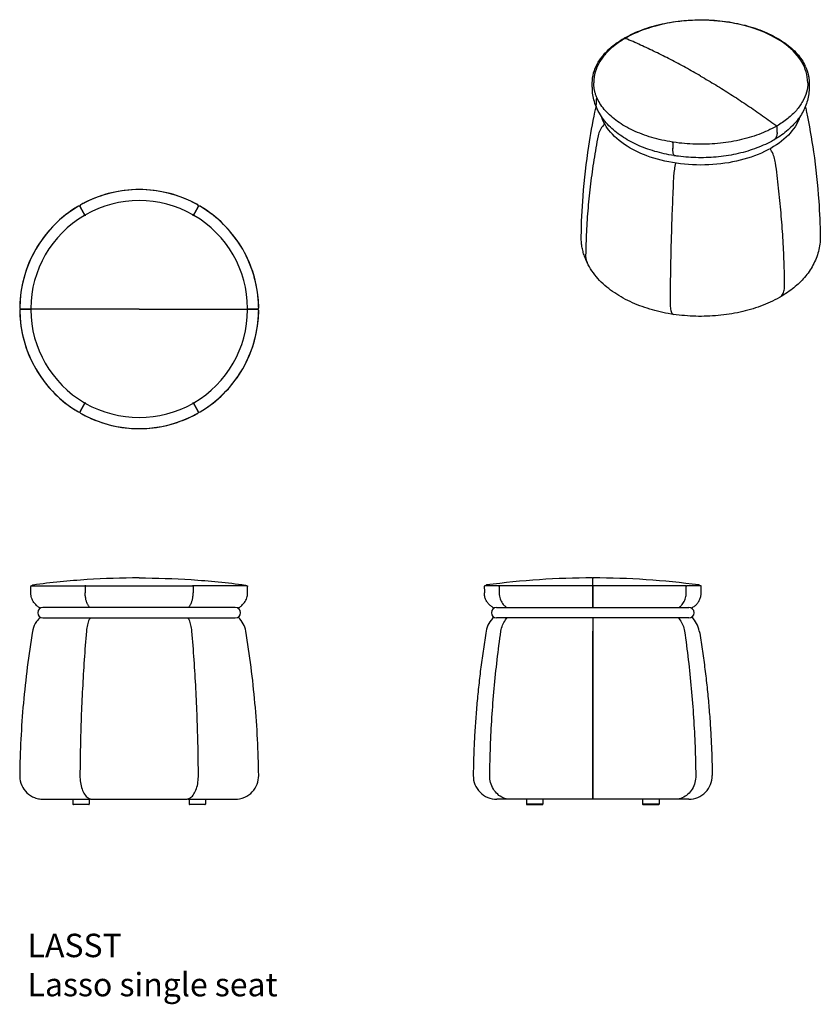
# Model space of a CAD drawing. Units: millimetres. Extents: x 8724 to 22708, y 6380 to 9171.
# Drawn here: x 8724 to 10431, y 6380 to 8477 of the extents above; entities that cross this region are included whole.
import ezdxf

# ---------------------------------------------------------------- set-up
doc = ezdxf.new("R2010")
doc.units = ezdxf.units.MM
doc.layers.add('Annotation', color=7, linetype='Continuous', lineweight=9, true_color=0x34b233)
doc.layers.add('naughtone furniture', color=7, linetype='Continuous')
doc.styles.get("Standard").update_dxf_attribs({"font": 'arial.ttf'})

# ---------------------------------------------------------------- blocks, each defined once
blk = doc.blocks.new('LASST_FRONT')
at = {"layer": 'naughtone furniture'}
for p, q in [((-107.4, 465.1), (-107.4, 465.1)), ((-106, 466.5), (7.7, 466.5)), ((7.8, 466.5), (7.7, 466.5)), ((10.1, 466.5), (237.4, 466.5)), ((239.7, 466.5), (239.8, 466.5)), ((353.5, 466.5), (239.8, 466.5)), ((354.9, 465.1), (354.9, 465.1)), ((-103.4, 369.7), (-103, 369.7)), ((350.5, 369.7), (350.9, 369.7)), ((-81, 11.5), (-53.6, 11.5)), ((-53.6, 11.5), (18.8, 11.5)), ((-17.5, 11.5), (-17.5, 1)), ((-17.5, 1), (17.5, 1)), ((16.5, 0), (-16.5, 0)), ((17.5, 11.5), (17.5, 1)), ((24, 11.5), (123.7, 11.5)), ((123.7, 11.5), (223.5, 11.5)), ((228.7, 11.5), (301.1, 11.5)), ((230, 11.5), (230, 1)), ((230, 1), (265, 1)), ((264, 0), (231, 0)), ((265, 11.5), (265, 1)), ((301.1, 11.5), (328.5, 11.5)), ((323.7, 11.5), (323.7, 11.3))]:
    blk.add_line(p, q, dxfattribs=at)
at = {"layer": 'naughtone furniture', "ltscale": 0.263091}
for p, q in [((328.7, 420.1), (-81.3, 420.1)), ((-81.3, 397.9), (328.7, 397.9))]:
    blk.add_line(p, q, dxfattribs=at)
at = {"layer": 'naughtone furniture'}
for centre, radius, start, end in [((7.8, 465.1), 1.4, 33.8694, 90), ((10.1, 465.1), 1.4, 90, 180.0381), ((237.4, 465.1), 1.4, 359.9619, 90), ((239.7, 465.1), 1.4, 90, 146.1306), ((-81.3, 409), 11.1, 90, 270), ((328.7, 409), 11.1, 270, 90), ((-16.5, 1), 1, 180, 270), ((16.5, 1), 1, 270, 0), ((231, 1), 1, 180, 270), ((264, 1), 1, 270, 0)]:
    blk.add_arc(centre, radius, start, end, dxfattribs=at)
for centre, major_axis, ratio, start_param, end_param in [((-106, 465.1), (0, 1.4), 0.999981, 0, 1.572126), ((536.2, 466.5), (0, 1054.5), 0.500249, 1.572125, 1.585514), ((18.8, 14.5), (0, -3), 0.866025, 0.001788, 0.577721), ((228.7, 14.5), (0, -3), 0.866025, 5.705464, 6.281397)]:
    blk.add_ellipse(centre, major_axis=major_axis, ratio=ratio, start_param=start_param, end_param=end_param, dxfattribs=at)
at = {"layer": 'naughtone furniture', "extrusion": (0, 0, -1)}
for centre, major_axis, ratio, start_param, end_param in [((-288.7, 466.5), (0, 1054.5), 0.500249, 1.572125, 1.585514), ((353.5, 465.1), (0, 1.4), 0.999981, 0, 1.572126)]:
    blk.add_ellipse(centre, major_axis=major_axis, ratio=ratio, start_param=start_param, end_param=end_param, dxfattribs=at)
at = {"layer": 'naughtone furniture'}
for points, knots in [([(123.7, 483), (86.8, 483), (49.8, 481.8), (-25.7, 476.9), (-64.2, 473.1), (-102.5, 468)], [0.500001, 0.500001, 0.500001, 0.500001, 11.588543, 11.588543, 23.177087, 23.177087, 23.177087, 23.177087]), ([(123.7, 483), (160.7, 483), (197.7, 481.8), (273.2, 476.9), (311.7, 473.1), (350, 468)], [0.500001, 0.500001, 0.500001, 0.500001, 11.588543, 11.588543, 23.177087, 23.177087, 23.177087, 23.177087]), ([(-107.3, 451), (-107.3, 453.8), (-107.4, 456.6), (-107.4, 461.3), (-107.4, 463.2), (-107.4, 465.1)], [0, 0, 0, 0, 0.845376, 0.845376, 1.410938, 1.410938, 1.410938, 1.410938]), ([(-102.5, 468), (-102.7, 468), (-102.9, 468), (-103.4, 467.7), (-103.6, 467.5), (-104, 467.1), (-104.1, 466.8), (-104.2, 466.5)], [-0.1421935, -0.1421935, -0.1421935, -0.1421935, -0.1121931, -0.1121931, -0.0641926, -0.0641926, -0.0204454, -0.0204454, -0.0204454, -0.0204454]), ([(350, 468), (350.2, 468), (350.4, 468), (350.9, 467.7), (351.1, 467.5), (351.5, 467.1), (351.6, 466.8), (351.7, 466.5)], [-0.1421935, -0.1421935, -0.1421935, -0.1421935, -0.1121931, -0.1121931, -0.0641926, -0.0641926, -0.0204454, -0.0204454, -0.0204454, -0.0204454]), ([(354.8, 451), (354.8, 453.8), (354.8, 456.6), (354.9, 461.3), (354.9, 463.2), (354.9, 465.1)], [0, 0, 0, 0, 0.845376, 0.845376, 1.410938, 1.410938, 1.410938, 1.410938]), ([(-89.1, 420.2), (-91.1, 421.4), (-93, 422.7), (-97.6, 426.7), (-100.1, 429.6), (-104.1, 436.1), (-105.6, 439.8), (-107, 446.1), (-107.3, 448.5), (-107.3, 451)], [0, 0, 0, 0, 0.675934, 0.675934, 1.757427, 1.757427, 2.890958, 2.890958, 3.597632, 3.597632, 3.597632, 3.597632]), ([(18.2, 420.1), (18.1, 420.2), (18, 420.4), (17.9, 420.5), (17.3, 421.1), (16.8, 421.8), (15.7, 423.3), (15.2, 424.1), (14.3, 425.7), (13.8, 426.6), (13, 428.4), (12.6, 429.4), (11.9, 431.4), (11.5, 432.4), (10.9, 434.5), (10.6, 435.6), (10.1, 437.9), (9.9, 439), (9.5, 441.3), (9.3, 442.5), (9, 444.9), (8.9, 446.1), (8.8, 448.5), (8.7, 449.8), (8.7, 451)], [-0.072708, -0.072708, -0.072708, -0.072708, 0.000001, 0.000001, 0.000001, 0.359764, 0.359764, 0.719527, 0.719527, 1.07929, 1.07929, 1.439053, 1.439053, 1.798816, 1.798816, 2.15858, 2.15858, 2.518343, 2.518343, 2.878106, 2.878106, 3.237869, 3.237869, 3.597632, 3.597632, 3.597632, 3.597632]), ([(229.3, 420.1), (229.4, 420.2), (229.5, 420.4), (229.6, 420.5), (230.2, 421.1), (230.7, 421.8), (231.8, 423.3), (232.3, 424.1), (233.2, 425.7), (233.6, 426.6), (234.5, 428.4), (234.9, 429.4), (235.6, 431.4), (236, 432.4), (236.6, 434.5), (236.9, 435.6), (237.4, 437.9), (237.6, 439), (238, 441.3), (238.2, 442.5), (238.4, 444.9), (238.6, 446.1), (238.7, 448.5), (238.7, 449.8), (238.7, 451)], [-0.072708, -0.072708, -0.072708, -0.072708, 0.000001, 0.000001, 0.000001, 0.359764, 0.359764, 0.719527, 0.719527, 1.07929, 1.07929, 1.439053, 1.439053, 1.798816, 1.798816, 2.15858, 2.15858, 2.518343, 2.518343, 2.878106, 2.878106, 3.237869, 3.237869, 3.597632, 3.597632, 3.597632, 3.597632]), ([(336.5, 420.2), (338.6, 421.4), (340.5, 422.7), (345.1, 426.7), (347.6, 429.6), (351.6, 436.1), (353.1, 439.8), (354.5, 446.1), (354.7, 448.5), (354.8, 451)], [0, 0, 0, 0, 0.675934, 0.675934, 1.757427, 1.757427, 2.890958, 2.890958, 3.597632, 3.597632, 3.597632, 3.597632]), ([(-86.8, 399.4), (-89.9, 396.7), (-92.7, 393.6), (-98.8, 384.9), (-101.4, 378.9), (-103.1, 371.6), (-103.3, 370.7), (-103.4, 369.7)], [-3.477474, -3.477474, -3.477474, -3.477474, -2.240901, -2.240901, -0.287831, -0.287831, 0, 0, 0, 0]), ([(350.9, 369.7), (350, 375.3), (348.2, 380.6), (342.8, 390.3), (339.3, 394.8), (334.9, 398.8), (334.6, 399.1), (334.3, 399.4)], [-36.564362, -36.564362, -36.564362, -36.564362, -30.113077, -30.113077, -23.661681, -23.661681, -23.16566, -23.16566, -23.16566, -23.16566]), ([(19.1, 397.9), (18.4, 396.7), (17.8, 395.5), (15.6, 390.7), (14.4, 386.9), (12.4, 378.7), (11.7, 374.3), (11.3, 369.7), (11.2, 369.6), (11.2, 369.5)], [0.7328669, 0.7328669, 0.7328669, 0.7328669, 0.8381198, 0.8381198, 1.1179782, 1.1179782, 1.3978365, 1.3978365, 1.4050309, 1.4050309, 1.4050309, 1.4050309]), ([(236.3, 369.5), (235.9, 374), (235.2, 378.3), (233.2, 386.6), (231.9, 390.4), (229.8, 395.3), (229.1, 396.6), (228.4, 397.9)], [4.8781544, 4.8781544, 4.8781544, 4.8781544, 5.1580128, 5.1580128, 5.4378711, 5.4378711, 5.5503184, 5.5503184, 5.5503184, 5.5503184]), ([(-103.4, 369.7), (-111.9, 318.9), (-118.5, 267.8), (-127.7, 165.1), (-130.3, 113.7), (-131, 62.1)], [0, 0, 0, 0, 15.465792, 15.465792, 30.928933, 30.928933, 30.928933, 30.928933]), ([(11.2, 369.5), (9.5, 349.2), (8, 328.8), (5.2, 288), (4, 267.6), (1.8, 226.6), (0.9, 206.1), (-0.6, 165), (-1.2, 144.5), (-2.1, 103.3), (-2.4, 82.7), (-2.5, 62.1)], [0, 0, 0, 0, 6.173664, 6.173664, 12.347329, 12.347329, 18.520993, 18.520993, 24.694657, 24.694657, 30.868321, 30.868321, 30.868321, 30.868321]), ([(250, 62.1), (249.9, 82.7), (249.6, 103.3), (248.7, 144.5), (248.1, 165), (246.6, 206.1), (245.7, 226.6), (243.5, 267.6), (242.3, 288), (239.5, 328.8), (238, 349.2), (236.3, 369.5)], [0, 0, 0, 0, 6.173664, 6.173664, 12.347329, 12.347329, 18.520993, 18.520993, 24.694657, 24.694657, 30.868321, 30.868321, 30.868321, 30.868321]), ([(378.5, 62.1), (377.8, 113.7), (375.2, 165.1), (366, 267.8), (359.4, 318.9), (350.9, 369.7)], [0, 0, 0, 0, 15.463401, 15.463401, 30.928945, 30.928945, 30.928945, 30.928945]), ([(-131, 62.1), (-131, 61.4), (-131, 60.8), (-130.8, 53.6), (-129.3, 47.1), (-124, 35.2), (-120.3, 29.9), (-110.8, 20.9), (-105.3, 17.3), (-95.8, 13.6), (-92.1, 12.6), (-84.5, 11.5), (-81.6, 11.5), (-81, 11.5), (-81, 11.5), (-81, 11.5), (-81, 11.5), (-81, 11.5)], [0.000018, 0.000018, 0.000018, 0.000018, 0.207972, 0.207972, 2.160966, 2.160966, 4.113748, 4.113748, 6.066212, 6.066212, 7.193839, 7.193839, 8.37434, 8.37434, 8.438977, 8.438977, 8.440633, 8.440633, 8.440633, 8.440633]), ([(-2.5, 62.1), (-2.6, 57), (-2.2, 51.9), (-0.7, 42.1), (0.5, 37.5), (3.5, 29), (5.4, 25.2), (9.7, 18.8), (12.2, 16.2), (17.6, 12.6), (20.6, 11.6), (23.7, 11.5), (23.8, 11.5), (23.8, 11.5)], [1.557978, 1.557978, 1.557978, 1.557978, 1.873701, 1.873701, 2.189424, 2.189424, 2.505146, 2.505146, 2.820869, 2.820869, 3.130532, 3.130532, 3.136592, 3.136592, 3.136592, 3.136592]), ([(223.5, 11.5), (226.3, 11.5), (229, 12.3), (234.2, 15.2), (236.6, 17.5), (241.1, 23.4), (243, 27), (246.3, 35.1), (247.6, 39.6), (249.4, 49.3), (249.9, 54.3), (250, 60.3), (250, 61.2), (250, 62.1)], [3.146594, 3.146594, 3.146594, 3.146594, 3.419254, 3.419254, 3.722289, 3.722289, 4.038012, 4.038012, 4.353734, 4.353734, 4.669457, 4.669457, 4.725207, 4.725207, 4.725207, 4.725207]), ([(328.5, 11.5), (328.5, 11.5), (328.5, 11.5), (328.5, 11.5), (328.6, 11.5), (329, 11.5), (329.5, 11.5), (333.5, 11.6), (340.8, 12.2), (355.2, 18.7), (360.5, 22.6), (369.4, 32.1), (372.9, 37.6), (377.4, 49.6), (378.5, 55.9), (378.5, 62.1)], [8.469077, 8.469077, 8.469077, 8.469077, 8.479031, 8.479031, 8.617426, 8.617426, 9.107612, 9.107612, 11.783451, 11.783451, 13.666299, 13.666299, 15.548369, 15.548369, 17.366174, 17.366174, 17.366174, 17.366174])]:
    blk.add_open_spline(points, degree=3, knots=knots, dxfattribs=at)
for points in [[(-86.5, 418.8), (-87.4, 419.2), (-88.2, 419.7), (-89.1, 420.2)], [(336.5, 420.2), (335.7, 419.7), (334.9, 419.2), (334, 418.8)], [(334, 418.8), (334.9, 419.2), (335.7, 419.7), (336.5, 420.2)], [(-103.4, 369.7), (-103.4, 369.7), (-103.4, 369.7), (-103.4, 369.7)], [(350.9, 369.7), (350.9, 369.7), (350.9, 369.7), (350.9, 369.7)], [(-81, 11.5), (-81, 11.5), (-81, 11.5), (-81, 11.5)], [(18.8, 11.5), (18.8, 11.5), (18.8, 11.5), (18.8, 11.5)], [(23.8, 11.5), (24, 11.5), (24, 11.5), (24, 11.5)], [(223.5, 11.5), (223.5, 11.5), (223.5, 11.5), (223.5, 11.5)], [(228.7, 11.5), (228.7, 11.5), (228.7, 11.5), (228.7, 11.5)], [(328.5, 11.5), (328.5, 11.5), (328.5, 11.5), (328.5, 11.5)]]:
    blk.add_open_spline(points, degree=3, dxfattribs=at)
blk = doc.blocks.new('LASST_SIDE')
at = {"layer": 'naughtone furniture'}
for p, q in [((-75.9, 466.5), (-106, 466.5)), ((-75.9, 466.5), (-75.7, 466.5)), ((122.3, 466.5), (-74.5, 466.5)), ((123.7, 466.1), (123.7, 482)), ((123.7, 466.1), (123.7, 482)), ((123.7, 465.1), (123.7, 466.1)), ((123.7, 465.1), (123.7, 466.1)), ((123.7, 451), (123.7, 465.1)), ((123.7, 465.1), (123.7, 451)), ((322, 466.5), (125.1, 466.5)), ((323.2, 466.5), (323.4, 466.5)), ((353.5, 466.5), (323.4, 466.5)), ((123.7, 421.4), (123.7, 451)), ((123.7, 451), (123.7, 421.4)), ((123.7, 398.1), (123.7, 369.3)), ((123.7, 369.3), (123.7, 11.5)), ((123.7, 11.5), (123.7, 369.3)), ((-55.1, 11.5), (-81, 11.5)), ((-52.1, 11.5), (-55, 11.5)), ((21.4, 11.5), (-52, 11.5)), ((-17.5, 11.3), (-17.5, 1)), ((17.5, 1), (-17.5, 1)), ((-16.5, 0), (16.5, 0)), ((17.5, 11.3), (17.5, 1)), ((123.7, 11.5), (21.4, 11.5)), ((226.1, 11.5), (123.7, 11.5)), ((299.5, 11.5), (226.1, 11.5)), ((230, 11.3), (230, 1)), ((265, 1), (230, 1)), ((231, 0), (264, 0)), ((265, 11.3), (265, 1)), ((302.5, 11.5), (299.6, 11.5)), ((328.5, 11.5), (302.6, 11.5))]:
    blk.add_line(p, q, dxfattribs=at)
at = {"layer": 'naughtone furniture', "ltscale": 0.263091}
for p, q in [((-81.3, 420.1), (328.7, 420.1)), ((328.7, 397.9), (-81.3, 397.9))]:
    blk.add_line(p, q, dxfattribs=at)
at = {"layer": 'naughtone furniture'}
for centre, radius, start, end in [((123.7, -1235.2), 1718.2, 90.031, 97.5642), ((122.7, 482), 1, 0, 90.031), ((124.7, 482), 1, 89.969, 180), ((123.8, -1235.2), 1718.2, 82.4358, 89.969), ((-106, 465.1), 1.4, 90, 180.0762), ((947.3, 466.5), 1054.7, 180.0762, 180.8437), ((-102.2, 466.1), 2, 97.5642, 167.323), ((-75.7, 465.1), 1.4, 64.0147, 90), ((122.3, 465.1), 1.4, 0, 90), ((125.1, 465.1), 1.4, 90, 180), ((323.2, 465.1), 1.4, 90, 115.9853), ((349.7, 466.1), 2, 12.677, 82.4358), ((353.5, 465.1), 1.4, 359.9238, 90), ((-699.8, 466.5), 1054.7, 359.1563, 359.9238), ((-81.3, 409), 11.1, 90, 270), ((328.7, 409), 11.1, 270, 90), ((-54.1, 361.5), 50, 130.7739, 170.5023), ((301.6, 361.5), 50, 9.4977, 49.2261), ((-81, 61.5), 50, 179.2656, 270), ((328.5, 61.5), 50, 270, 0.7344), ((-16.5, 1), 1, 180, 270), ((16.5, 1), 1, 270, 0), ((231, 1), 1, 180, 270), ((264, 1), 1, 270, 0)]:
    blk.add_arc(centre, radius, start, end, dxfattribs=at)
at = {"layer": 'naughtone furniture', "extrusion": (0, 0, -1)}
for centre, major_axis, ratio, start_param, end_param in [((-74.5, 465.1), (0, 1.4), 0.862963, 4.71106, 6.283185), ((322, 465.1), (0, 1.4), 0.862963, 0, 1.572126), ((122.3, 421.4), (1.4, 0), 0.869482, 0, 1.574057), ((125.1, 421.4), (-1.4, 0), 0.869467, 4.709128, 6.283185), ((302.6, 14.5), (0, -3), 0.5, 0.001788, 0.24661)]:
    blk.add_ellipse(centre, major_axis=major_axis, ratio=ratio, start_param=start_param, end_param=end_param, dxfattribs=at)
at = {"layer": 'naughtone furniture'}
for points, knots in [([(-75.7, 465.1), (-75.7, 463.2), (-75.7, 461.3), (-75.7, 456.6), (-75.7, 453.8), (-75.6, 451)], [0.279814, 0.279814, 0.279814, 0.279814, 0.845376, 0.845376, 1.690752, 1.690752, 1.690752, 1.690752]), ([(323.1, 451), (323.2, 453.8), (323.2, 456.6), (323.2, 461.3), (323.2, 463.2), (323.2, 465.1)], [0, 0, 0, 0, 0.845376, 0.845376, 1.410938, 1.410938, 1.410938, 1.410938]), ([(-89.1, 420.2), (-91.2, 421.4), (-93.3, 422.9), (-97, 426.2), (-98.7, 428), (-101.7, 432), (-103, 434.2), (-105, 438.7), (-105.9, 441.1), (-107, 446), (-107.3, 448.5), (-107.3, 451)], [-3.634927, -3.634927, -3.634927, -3.634927, -2.927867, -2.927867, -2.220808, -2.220808, -1.513749, -1.513749, -0.80669, -0.80669, -0.09963, -0.09963, -0.09963, -0.09963]), ([(-75.6, 451), (-75.6, 448.6), (-75.4, 446.3), (-74.3, 440.4), (-73.1, 436.8), (-69.8, 430.2), (-67.6, 427.1), (-63.5, 422.9), (-61.7, 421.4), (-59.8, 420.2)], [0, 0, 0, 0, 0.672823, 0.672823, 1.749339, 1.749339, 2.879663, 2.879663, 3.597632, 3.597632, 3.597632, 3.597632]), ([(307.3, 420.2), (309.1, 421.4), (310.8, 422.7), (314.8, 426.7), (316.9, 429.6), (320.3, 436.1), (321.6, 439.8), (322.8, 446.1), (323.1, 448.5), (323.1, 451)], [0, 0, 0, 0, 0.675934, 0.675934, 1.757427, 1.757427, 2.890958, 2.890958, 3.597632, 3.597632, 3.597632, 3.597632]), ([(336.5, 420.2), (338.7, 421.4), (340.8, 422.9), (344.5, 426.2), (346.2, 428), (349.2, 432), (350.5, 434.2), (352.5, 438.7), (353.3, 441.1), (354.4, 446), (354.7, 448.5), (354.8, 451)], [-3.634927, -3.634927, -3.634927, -3.634927, -2.927867, -2.927867, -2.220808, -2.220808, -1.513749, -1.513749, -0.80669, -0.80669, -0.09963, -0.09963, -0.09963, -0.09963]), ([(-71.9, 369.7), (-71.3, 374.1), (-70.1, 378.4), (-66.8, 386.6), (-64.7, 390.4), (-61.1, 395.3), (-60, 396.6), (-58.8, 397.9)], [4.8781544, 4.8781544, 4.8781544, 4.8781544, 5.1496593, 5.1496593, 5.4211641, 5.4211641, 5.5319611, 5.5319611, 5.5319611, 5.5319611]), ([(306.3, 397.9), (307.4, 396.6), (308.6, 395.3), (312.2, 390.4), (314.3, 386.6), (317.6, 378.4), (318.8, 374.1), (319.4, 369.7)], [0.7512242, 0.7512242, 0.7512242, 0.7512242, 0.8620212, 0.8620212, 1.133526, 1.133526, 1.4050309, 1.4050309, 1.4050309, 1.4050309]), ([(-95.8, 62.1), (-95.5, 82.7), (-95, 103.3), (-93.5, 144.5), (-92.4, 165.1), (-89.8, 206.2), (-88.2, 226.7), (-84.5, 267.7), (-82.4, 288.2), (-77.5, 329), (-74.9, 349.4), (-71.9, 369.7)], [0, 0, 0, 0, 6.173664, 6.173664, 12.347329, 12.347329, 18.520993, 18.520993, 24.694657, 24.694657, 30.868321, 30.868321, 30.868321, 30.868321]), ([(319.4, 369.7), (322.3, 349.4), (325, 329), (329.8, 288.2), (332, 267.7), (335.7, 226.7), (337.3, 206.2), (339.9, 165.1), (341, 144.5), (342.5, 103.3), (343, 82.7), (343.3, 62.1)], [0, 0, 0, 0, 6.173664, 6.173664, 12.347329, 12.347329, 18.520993, 18.520993, 24.694657, 24.694657, 30.868321, 30.868321, 30.868321, 30.868321]), ([(-53.9, 11.5), (-58.4, 11.8), (-62.9, 12.8), (-71.4, 16.4), (-75.4, 18.9), (-82.5, 25.3), (-85.6, 29), (-90.7, 37.5), (-92.6, 42.2), (-95.2, 51.9), (-95.8, 57), (-95.8, 62.1)], [3.183274, 3.183274, 3.183274, 3.183274, 3.491661, 3.491661, 3.800047, 3.800047, 4.108434, 4.108434, 4.41682, 4.41682, 4.725207, 4.725207, 4.725207, 4.725207]), ([(343.3, 62.1), (343.3, 57), (342.7, 51.9), (340.1, 42.2), (338.2, 37.5), (333.1, 29), (330, 25.3), (322.9, 18.9), (318.9, 16.4), (310.4, 12.8), (305.9, 11.8), (301.4, 11.5)], [1.557978, 1.557978, 1.557978, 1.557978, 1.866365, 1.866365, 2.174751, 2.174751, 2.483138, 2.483138, 2.791525, 2.791525, 3.099911, 3.099911, 3.099911, 3.099911])]:
    blk.add_open_spline(points, degree=3, knots=knots, dxfattribs=at)
for points, degree in [([(-86.5, 418.8), (-87.4, 419.2), (-88.2, 419.7), (-89.1, 420.2)], 3), ([(334, 418.8), (334.9, 419.2), (335.7, 419.7), (336.5, 420.2)], 3), ([(-103.4, 369.8), (-129, 217), (-131, 62.1)], 2), ([(350.9, 369.8), (376.5, 217), (378.5, 62.1)], 2), ([(-52, 11.5), (-52.1, 11.5), (-52.1, 11.5), (-52.1, 11.5)], 3), ([(299.6, 11.5), (299.5, 11.5), (299.5, 11.5), (299.5, 11.5)], 3), ([(302.5, 11.5), (302.5, 11.5), (302.5, 11.5), (302.6, 11.5)], 3)]:
    blk.add_open_spline(points, degree=degree, dxfattribs=at)
blk = doc.blocks.new('LASST_TOP')
at = {"layer": 'naughtone furniture'}
for p, q in [((-125.9, 218), (-114.9, 199)), ((-114.9, 199), (-125.9, 218)), ((125.9, 218), (114.9, 199)), ((114.9, 199), (125.9, 218)), ((-229.7, 0), (-251.7, 0)), ((-251.7, 0), (-229.7, 0)), ((-229.7, 0), (-229.5, 0)), ((-229.5, 0), (-229.7, 0)), ((-229.5, 0), (-229.5, 0)), ((-229.5, 0), (-229.5, 0)), ((251.7, 0), (229.7, 0)), ((229.7, 0), (251.7, 0)), ((-114.9, -199), (-125.9, -218)), ((-125.9, -218), (-114.9, -199)), ((114.9, -199), (125.9, -218)), ((125.9, -218), (114.9, -199))]:
    blk.add_line(p, q, dxfattribs=at)
for centre, radius, start, end in [((0, 0), 254.7, 60.6088, 119.3912), ((0, 0), 254.7, 90, 116.8495), ((0, 0), 254.7, 63.1505, 90), ((0, 0), 231.1, 60.3491, 119.6509), ((0, 0), 254.7, 120.6088, 179.3912), ((0, 0), 254.7, 123.1505, 150), ((0, 0), 254.7, 120.6088, 123.1505), ((-128.5, 216.5), 3, 30, 114.388), ((-123.3, 219.5), 3, 125.612, 210), ((0, 0), 254.7, 116.8495, 119.3912), ((0, 0), 254.7, 60.6088, 63.1505), ((123.3, 219.5), 3, 330, 54.388), ((128.5, 216.5), 3, 65.612, 150), ((0, 0), 254.7, 56.8495, 59.3912), ((0, 0), 254.7, 0.6088, 59.3912), ((0, 0), 254.7, 30, 56.8495), ((0, 0), 231.1, 120.3491, 179.6509), ((-116.1, 198.3), 1.4, 30, 120.3491), ((-113.7, 199.7), 1.4, 119.6509, 210), ((113.7, 199.7), 1.4, 330, 60.3491), ((116.1, 198.3), 1.4, 59.6509, 150), ((0, 0), 231.1, 0.3491, 59.6509), ((0, 0), 254.7, 150, 176.8495), ((0, 0), 254.7, 3.1505, 30), ((0, 0), 254.7, 176.8495, 179.3912), ((-251.7, 3), 3, 185.612, 270), ((-229.7, 1.4), 1.4, 179.6509, 270), ((229.7, 1.4), 1.4, 270, 0.3491), ((251.7, 3), 3, 270, 354.388), ((0, 0), 254.7, 0.6088, 3.1505), ((-251.7, -3), 3, 90, 174.388), ((0, 0), 254.7, 180.6088, 183.1505), ((0, 0), 254.7, 180.6088, 239.3912), ((0, 0), 254.7, 183.1505, 210), ((-229.7, -1.4), 1.4, 90, 180.3491), ((0, 0), 231.1, 180.3491, 239.6509), ((0, 0), 231.1, 300.3491, 359.6509), ((0, 0), 254.7, 300.6088, 359.3912), ((0, 0), 254.7, 330, 356.8495), ((229.7, -1.4), 1.4, 359.6509, 90), ((251.7, -3), 3, 5.612, 90), ((0, 0), 254.7, 356.8495, 359.3912), ((0, 0), 254.7, 210, 236.8495), ((0, 0), 254.7, 303.1505, 330), ((-116.1, -198.3), 1.4, 239.6509, 330), ((-113.7, -199.7), 1.4, 150, 240.3491), ((0, 0), 231.1, 240.3491, 299.6509), ((113.7, -199.7), 1.4, 299.6509, 30), ((116.1, -198.3), 1.4, 210, 300.3491), ((0, 0), 254.7, 236.8495, 239.3912), ((-128.5, -216.5), 3, 245.612, 330), ((-123.3, -219.5), 3, 150, 234.388), ((0, 0), 254.7, 240.6088, 243.1505), ((0, 0), 254.7, 240.6088, 299.3912), ((0, 0), 254.7, 243.1505, 270), ((0, 0), 254.7, 270, 296.8495), ((0, 0), 254.7, 296.8495, 299.3912), ((123.3, -219.5), 3, 305.612, 30), ((128.5, -216.5), 3, 210, 294.388), ((0, 0), 254.7, 300.6088, 303.1505)]:
    blk.add_arc(centre, radius, start, end, dxfattribs=at)
for centre, major_axis, start_param, end_param in [((-128.5, 216.5), (2.6, 1.5), 0, 1.472851), ((-123.3, 219.5), (-2.6, -1.5), 4.810335, 6.283185), ((123.3, 219.5), (2.6, -1.5), 0, 1.472851), ((128.5, 216.5), (-2.6, 1.5), 4.810335, 6.283185), ((-251.7, 3), (0, 3), 1.668742, 2.715617), ((251.7, 3), (0, -3), 0, 1.472851), ((-251.7, -3), (0, -3), 4.076438, 4.614443), ((251.7, -3), (0, 3), 4.810335, 6.283185), ((-128.5, -216.5), (2.6, -1.5), 4.810335, 6.283185), ((-123.3, -219.5), (-2.6, 1.5), 0, 1.472851), ((123.3, -219.5), (2.6, 1.5), 4.810335, 6.283185), ((128.5, -216.5), (-2.6, -1.5), 0, 1.472851)]:
    blk.add_ellipse(centre, major_axis=major_axis, ratio=0.999918, start_param=start_param, end_param=end_param, dxfattribs=at)
for points in [[(-125, 222), (-125, 222), (-125, 222), (-125, 221.9)], [(129.7, 219.2), (129.7, 219.2), (129.7, 219.2), (129.7, 219.2)], [(-254.7, 2.7), (-254.7, 2.7), (-254.7, 2.7), (-254.7, 2.7)], [(254.7, -2.7), (254.7, -2.7), (254.7, -2.7), (254.7, -2.7)], [(-129.7, -219.2), (-129.7, -219.2), (-129.7, -219.2), (-129.7, -219.2)], [(125, -222), (125, -222), (125, -222), (125, -221.9)]]:
    blk.add_open_spline(points, degree=3, dxfattribs=at)
for points in [[(0, 0), (0, 0), (0, 0), (0, 0), (-18.5, 0), (-36.9, 0), (-74.7, 0), (-94, 0), (-151, 0), (-188.6, 0), (-229.5, 0)], [(0, 0), (0, 0), (0, 0), (0, 0), (-18.5, 0), (-36.9, 0), (-74.7, 0), (-94, 0), (-151, 0), (-188.6, 0), (-229.5, 0)], [(0, 0), (0, 0), (0, 0), (0, 0), (18.5, 0), (36.9, 0), (74.7, 0), (94, 0), (151, 0), (188.6, 0), (229.5, 0)], [(0, 0), (0, 0), (0, 0), (0, 0), (18.5, 0), (36.9, 0), (74.7, 0), (94, 0), (151, 0), (188.6, 0), (229.5, 0)]]:
    blk.add_open_spline(points, degree=3, knots=[-0.000012, -0.000012, -0.000012, -0.000012, 0, 0, 0, 5.539971, 5.539971, 11.338537, 11.338537, 22.677074, 22.677074, 22.677074, 22.677074], dxfattribs=at)
blk = doc.blocks.new('LASST_ISO')
at = {"layer": 'naughtone furniture'}
for p, q in [((-162.5, 80.2), (-162.4, 80.1)), ((222.3, 20.7), (222.1, 20.7)), ((-221.6, -48), (-221.4, -48)), ((161, -106.5), (161, -107.2)), ((162.4, -107.4), (162.2, -107.3)), ((-59.2, -142), (-59.1, -141.9))]:
    blk.add_line(p, q, dxfattribs=at)
for centre, start, end in [((58.3, 114.1), 14.4523, 81.4168), ((61, 113.7), 80.9948, 147.9749), ((-163.2, 79), 60, 120.3033), ((-161.3, 80.1), 119.6986, 174.7356), ((-163.1, 78.9), 36.3463, 60), ((221.8, 20.9), 359.9099, 25.4279), ((222.3, 19.3), 98.794, 162.1715), ((222.5, 19.3), 24.3614, 98.794), ((-221.3, -49.4), 98.794, 180.0901), ((-221.2, -49.3), 25.4284, 98.794), ((-221.9, -47.8), 0.0901, 24.3609), ((161.5, -108.5), 60, 119.6983), ((163.5, -107.4), 120.3036, 174.7356), ((161.7, -108.6), 359.934, 60), ((-60.6, -142.1), 3.6849, 80.9946), ((-57.9, -142.6), 155.1039, 180.0242), ((-57.9, -142.5), 81.417, 155.1039)]:
    blk.add_arc(centre, 1.4, start, end, dxfattribs=at)
for centre, major_axis, ratio, start_param, end_param in [((-795.3, -134.8), (956.5, 443.1), 0.78935, 5.930938, 5.931324), ((795.7, 108.6), (-956.5, -443.1), 0.789349, 5.933977, 5.947379), ((795.6, 111.3), (-954.1, -443.6), 0.787998, 5.933293, 5.933687), ((160, -106.5), (1, 0.014), 0.567572, 5.485124, 6.283185), ((-583.8, 322.3), (528.1, -913.3), 0.578315, 0.770786, 0.784173), ((213.8, 446.3), (161.3, 1041.9), 0.211536, 2.203822, 2.217209)]:
    blk.add_ellipse(centre, major_axis=major_axis, ratio=ratio, start_param=start_param, end_param=end_param, dxfattribs=at)
for points, knots in [([(-162, 81.3), (-150.6, 87.8), (-138.1, 93.6), (-111.3, 103.6), (-97, 107.7), (-67.3, 114.3), (-51.8, 116.7), (-20.4, 119.6), (-4.5, 120.1), (27.3, 119.2), (43.1, 117.8), (58.5, 115.5)], [4.718483, 4.718483, 4.718483, 4.718483, 4.925485, 4.925485, 5.132487, 5.132487, 5.339489, 5.339489, 5.546491, 5.546491, 5.753493, 5.753493, 5.753493, 5.753493]), ([(228.4, -14.4), (227.9, 2.2), (223.7, 16.2), (208.1, 42.8), (196.6, 55.4), (167.3, 77.8), (149.5, 87.7), (109.3, 103.7), (87, 109.9), (40.3, 117.7), (15.9, 119.4), (-32.7, 118.4), (-56.9, 115.6), (-102.4, 105.7), (-123.8, 98.6), (-148.7, 87), (-154.4, 84), (-159.9, 80.9)], [5.509665, 5.509665, 5.509665, 5.509665, 5.82418, 5.82418, 6.142728, 6.142728, 6.464023, 6.464023, 6.785445, 6.785445, 7.106618, 7.106618, 7.427707, 7.427707, 7.748929, 7.748929, 7.84957, 7.84957, 7.84957, 7.84957]), ([(61.2, 115), (76.6, 112.6), (91.5, 109.3), (119.8, 100.9), (133.2, 95.8), (158, 84.2), (169.3, 77.7), (189.5, 63.3), (198.3, 55.6), (212.9, 39.1), (218.8, 30.4), (223, 21.5)], [5.76568, 5.76568, 5.76568, 5.76568, 5.972682, 5.972682, 6.179684, 6.179684, 6.386686, 6.386686, 6.593688, 6.593688, 6.80069, 6.80069, 6.80069, 6.80069]), ([(-230.9, -14.4), (-231, -7.4), (-230, -0.3), (-226.3, 13.5), (-223.4, 20.4), (-216, 33.7), (-211.4, 40.2), (-200.5, 52.6), (-194.3, 58.6), (-180.2, 69.9), (-172.4, 75.2), (-163.9, 80.2)], [3.9260509, 3.9260509, 3.9260509, 3.9260509, 4.0820998, 4.0820998, 4.2381487, 4.2381487, 4.3941976, 4.3941976, 4.5502465, 4.5502465, 4.7062954, 4.7062954, 4.7062954, 4.7062954]), ([(-161.3, 80.1), (-169.5, 75.3), (-177.1, 70.1), (-190.9, 59.2), (-197.1, 53.4), (-207.8, 41.3), (-212.4, 35), (-219.8, 22), (-222.6, 15.4), (-226.6, 1.8), (-227.6, -5), (-227.9, -14.4)], [1.5752076, 1.5752076, 1.5752076, 1.5752076, 1.7290294, 1.7290294, 1.8828512, 1.8828512, 2.036673, 2.036673, 2.1904948, 2.1904948, 2.3443166, 2.3443166, 2.3443166, 2.3443166]), ([(-161.3, 80.1), (-161.2, 80.2), (-161.1, 80.2), (-160.9, 80.3), (-160.8, 80.3), (-160.6, 80.3), (-160.6, 80.3), (-160.4, 80.3), (-160.3, 80.3), (-160.1, 80.2), (-160.1, 80.2), (-160, 80.2)], [0.07663702, 0.07663702, 0.07663702, 0.07663702, 0.08974831, 0.08974831, 0.10285961, 0.10285961, 0.1159709, 0.1159709, 0.12908219, 0.12908219, 0.14219349, 0.14219349, 0.14219349, 0.14219349]), ([(-160.4, 80.3), (-160.4, 80.3), (-160.4, 80.4), (-160.3, 80.5), (-160.2, 80.6), (-160.1, 80.8), (-160, 80.9), (-159.9, 80.9)], [0.03680442, 0.03680442, 0.03680442, 0.03680442, 0.04624688, 0.04624688, 0.0616625, 0.0616625, 0.07707813, 0.07707813, 0.07707813, 0.07707813]), ([(0, 0), (-5.3, 3.1), (-10.7, 6.1), (-21.4, 12.1), (-26.7, 15.1), (-37.4, 21), (-42.8, 23.8), (-53.5, 29.5), (-58.8, 32.3), (-69.5, 37.8), (-74.8, 40.6), (-85.5, 45.9), (-90.8, 48.5), (-101.5, 53.7), (-106.8, 56.3), (-117.5, 61.3), (-122.8, 63.7), (-133.4, 68.6), (-138.8, 71), (-149.4, 75.6), (-154.7, 77.9), (-160, 80.2)], [0.500001, 0.500001, 0.500001, 0.500001, 2.767709, 2.767709, 5.035418, 5.035418, 7.303127, 7.303127, 9.570835, 9.570835, 11.838544, 11.838544, 14.106252, 14.106252, 16.373961, 16.373961, 18.64167, 18.64167, 20.909378, 20.909378, 23.177087, 23.177087, 23.177087, 23.177087]), ([(0, 0), (5.3, -3.1), (10.7, -6.2), (21.4, -12.6), (26.7, -15.8), (37.4, -22.3), (42.8, -25.6), (53.5, -32.2), (58.8, -35.6), (69.5, -42.4), (74.8, -45.8), (85.5, -52.8), (90.8, -56.4), (101.5, -63.5), (106.8, -67.1), (117.5, -74.4), (122.8, -78.1), (133.4, -85.5), (138.7, -89.3), (149.4, -96.9), (154.7, -100.7), (160, -104.6)], [-0.000012, -0.000012, -0.000012, -0.000012, 2.267697, 2.267697, 4.535405, 4.535405, 6.803114, 6.803114, 9.070822, 9.070822, 11.338531, 11.338531, 13.60624, 13.60624, 15.873948, 15.873948, 18.141657, 18.141657, 20.409366, 20.409366, 22.677074, 22.677074, 22.677074, 22.677074]), ([(223.8, 19.9), (224.8, 17.6), (225.7, 15.4), (227.3, 10.9), (228, 8.6), (229.2, 4), (229.7, 1.8), (230.6, -2.8), (230.9, -5.1), (231.3, -9.8), (231.4, -12.1), (231.4, -14.4)], [0.5296924, 0.5296924, 0.5296924, 0.5296924, 0.5810215, 0.5810215, 0.6323507, 0.6323507, 0.6836798, 0.6836798, 0.7350089, 0.7350089, 0.7863381, 0.7863381, 0.7863381, 0.7863381]), ([(-230.8, -27.2), (-230.8, -26.3), (-230.8, -25.5), (-230.9, -23.8), (-230.9, -22.9), (-230.9, -21.2), (-230.9, -20.4), (-230.9, -18.6), (-230.9, -17.8), (-230.9, -16.1), (-230.9, -15.2), (-230.9, -14.4)], [3.916577693, 3.916577693, 3.916577693, 3.916577693, 3.918472341, 3.918472341, 3.920366988, 3.920366988, 3.922261635, 3.922261635, 3.924156282, 3.924156282, 3.92605093, 3.92605093, 3.92605093, 3.92605093]), ([(-220.6, -47.2), (-221.6, -45.1), (-222.5, -42.9), (-224, -38.6), (-224.7, -36.4), (-225.9, -32), (-226.4, -29.8), (-227.1, -25.4), (-227.4, -23.2), (-227.8, -18.8), (-227.9, -16.6), (-227.9, -14.4)], [3.6712904, 3.6712904, 3.6712904, 3.6712904, 3.7222424, 3.7222424, 3.7731945, 3.7731945, 3.8241466, 3.8241466, 3.8750987, 3.8750987, 3.9260508, 3.9260508, 3.9260508, 3.9260508]), ([(228.4, -14.4), (228.3, -21.1), (227.4, -27.9), (223.8, -41.2), (221, -47.8), (213.8, -60.7), (209.3, -67), (198.7, -79.2), (192.6, -85), (178.8, -96.1), (171.1, -101.3), (162.8, -106.2)], [0.7863382, 0.7863382, 0.7863382, 0.7863382, 0.9420101, 0.9420101, 1.0976819, 1.0976819, 1.2533537, 1.2533537, 1.4090256, 1.4090256, 1.5646974, 1.5646974, 1.5646974, 1.5646974]), ([(231.4, -14.4), (231.4, -15.2), (231.4, -16.1), (231.3, -17.8), (231.3, -18.6), (231.3, -20.4), (231.3, -21.2), (231.3, -22.9), (231.3, -23.8), (231.3, -25.5), (231.2, -26.3), (231.2, -27.2)], [0.786338051, 0.786338051, 0.786338051, 0.786338051, 0.788232698, 0.788232698, 0.790127345, 0.790127345, 0.792021992, 0.792021992, 0.79391664, 0.79391664, 0.795811287, 0.795811287, 0.795811287, 0.795811287]), ([(-221.3, -68.7), (-225.4, -59.5), (-228.3, -49.8), (-230.4, -35.7), (-230.7, -31.5), (-230.8, -27.2)], [0, 0, 0, 0, 4.024267, 4.024267, 5.761848, 5.761848, 5.761848, 5.761848]), ([(231.2, -27.2), (231.1, -36.7), (229.5, -46.2), (223.9, -64.6), (219.8, -73.5), (209.4, -90.5), (202.9, -98.6), (187.7, -114.1), (178.9, -121.4), (165.3, -130.6), (161.3, -133.1), (157.2, -135.5)], [0, 0, 0, 0, 3.860169, 3.860169, 7.731016, 7.731016, 11.740626, 11.740626, 15.939088, 15.939088, 17.613423, 17.613423, 17.613423, 17.613423]), ([(-220.4, -70.6), (-220.7, -70), (-220.9, -69.4), (-221.4, -68.2), (-221.6, -67.5), (-222, -66.2), (-222.1, -65.6), (-222.4, -64.3), (-222.5, -63.6), (-222.6, -62.3), (-222.6, -61.6), (-222.6, -60.9)], [2.41025, 2.41025, 2.41025, 2.41025, 2.647727, 2.647727, 2.885203, 2.885203, 3.122679, 3.122679, 3.360156, 3.360156, 3.597632, 3.597632, 3.597632, 3.597632]), ([(-60.3, -140.7), (-75.6, -138.3), (-90.3, -134.9), (-118.4, -126.6), (-131.6, -121.6), (-156.1, -110.1), (-167.3, -103.7), (-187.1, -89.6), (-195.7, -82), (-210.1, -65.9), (-215.8, -57.4), (-219.9, -48.7)], [2.624093, 2.624093, 2.624093, 2.624093, 2.831093, 2.831093, 3.038093, 3.038093, 3.245093, 3.245093, 3.452093, 3.452093, 3.659093, 3.659093, 3.659093, 3.659093]), ([(-254.5, -341.9), (-254.1, -313.1), (-252.7, -284.3), (-247.9, -220.1), (-243.8, -184.6), (-234.7, -125.1), (-230.4, -100.7), (-225.4, -76.6)], [0, 0, 0, 0, 10.003391, 10.003391, 22.386574, 22.386574, 31.026244, 31.026244, 31.026244, 31.026244]), ([(-57.1, -169.5), (-71.1, -167.3), (-84.8, -164.2), (-110.9, -156.6), (-123.4, -152), (-146.9, -141.3), (-158, -135.2), (-178.2, -121.6), (-187.5, -114), (-203.5, -97.6), (-210.4, -88.7), (-217.5, -76.4), (-219, -73.5), (-220.4, -70.6)], [0, 0, 0, 0, 4.321184, 4.321184, 8.641677, 8.641677, 12.991788, 12.991788, 17.361827, 17.361827, 21.695592, 21.695592, 22.979528, 22.979528, 22.979528, 22.979528]), ([(223, -65.7), (223.1, -66.2), (223.3, -66.6), (223.9, -68.6), (224.3, -70.2), (225.1, -73.4), (225.5, -75), (225.8, -76.6)], [5.84302096, 5.84302096, 5.84302096, 5.84302096, 5.85031445, 5.85031445, 5.87656163, 5.87656163, 5.90280882, 5.90280882, 5.90280882, 5.90280882]), ([(225.8, -76.6), (231.6, -104.5), (236.5, -132.8), (245.6, -196.1), (249.4, -231.3), (253.5, -291.7), (254.5, -316.8), (254.9, -341.9)], [0, 0, 0, 0, 10.003493, 10.003493, 22.306787, 22.306787, 31.02626, 31.02626, 31.02626, 31.02626]), ([(-204.4, -102.2), (-205.3, -103), (-206.1, -103.9), (-209.9, -108.1), (-212.5, -111.7), (-216.4, -119.2), (-217.8, -123.2), (-218.6, -127.1)], [0.7661908, 0.7661908, 0.7661908, 0.7661908, 0.8430185, 0.8430185, 1.1240247, 1.1240247, 1.4050309, 1.4050309, 1.4050309, 1.4050309]), ([(-150.3, -153.4), (-167.1, -143.7), (-181.4, -132.2), (-201.1, -109.1), (-207.7, -97.8), (-211.6, -86)], [0, 0, 0, 0, 0.3286839, 0.3286839, 0.5949225, 0.5949225, 0.5949225, 0.5949225]), ([(212, -86), (211.7, -86.9), (211.4, -87.7), (206.2, -101.8), (198, -114.4), (175.2, -137.8), (160.4, -148.5), (125.6, -166.7), (105.7, -174.1), (63, -184.8), (40.3, -188.1), (-5.7, -190.2), (-28.9, -189.1), (-73.7, -182.6), (-95.2, -177.2), (-127.5, -165.2), (-139.4, -159.6), (-150.3, -153.4)], [4.117484, 4.117484, 4.117484, 4.117484, 4.136923, 4.136923, 4.437779, 4.437779, 4.760757, 4.760757, 5.089529, 5.089529, 5.417106, 5.417106, 5.743719, 5.743719, 6.070671, 6.070671, 6.283185, 6.283185, 6.283185, 6.283185]), ([(160, -104.6), (160, -104.6), (160.1, -104.7), (160.2, -104.8), (160.3, -104.8), (160.4, -104.9), (160.4, -105), (160.5, -105.1), (160.5, -105.2), (160.6, -105.3), (160.7, -105.4), (160.7, -105.4)], [0, 0, 0, 0, 0.01425052, 0.01425052, 0.02850104, 0.02850104, 0.04275156, 0.04275156, 0.05700208, 0.05700208, 0.0712526, 0.0712526, 0.0712526, 0.0712526]), ([(160.8, -107.3), (149.6, -113.7), (137.3, -119.4), (110.8, -129.3), (96.6, -133.4), (67.2, -139.9), (51.8, -142.3), (20.7, -145.2), (4.8, -145.7), (-26.7, -144.8), (-42.4, -143.4), (-57.6, -141.1)], [1.576895, 1.576895, 1.576895, 1.576895, 1.783895, 1.783895, 1.990895, 1.990895, 2.197895, 2.197895, 2.404895, 2.404895, 2.611895, 2.611895, 2.611895, 2.611895]), ([(163, -120.1), (163, -121.6), (162.9, -123.1), (162.4, -125.8), (162.1, -127.2), (161.2, -129.6), (160.7, -130.8), (159.4, -132.9), (158.7, -133.8), (157, -135.5), (156.1, -136.2), (155.1, -136.8)], [0, 0, 0, 0, 0.535331, 0.535331, 1.070663, 1.070663, 1.605994, 1.605994, 2.141326, 2.141326, 2.676657, 2.676657, 2.676657, 2.676657]), ([(160.7, -105.4), (160.7, -105.5), (160.8, -105.6), (160.8, -105.7), (160.9, -105.8), (160.9, -105.9), (160.9, -106), (161, -106.1), (161, -106.2), (161, -106.4), (161, -106.4), (161, -106.5)], [0, 0, 0, 0, 0.01418834, 0.01418834, 0.02837668, 0.02837668, 0.04256502, 0.04256502, 0.05675335, 0.05675335, 0.07094169, 0.07094169, 0.07094169, 0.07094169]), ([(-218.6, -127.1), (-221.8, -144.2), (-224.8, -161.3), (-230.2, -195.5), (-232.6, -212.6), (-236.7, -246.8), (-238.5, -263.8), (-241.5, -297.8), (-242.6, -314.8), (-244.4, -348.7), (-244.9, -365.7), (-245.2, -382.5)], [0, 0, 0, 0, 6.173664, 6.173664, 12.347329, 12.347329, 18.520993, 18.520993, 24.694657, 24.694657, 30.868321, 30.868321, 30.868321, 30.868321]), ([(155.1, -136.8), (144.1, -143), (132.2, -148.5), (107.2, -158), (94, -161.9), (66.7, -168.2), (52.7, -170.5), (24.2, -173.5), (9.8, -174.1), (-18.9, -173.7), (-33.3, -172.7), (-49.7, -170.6), (-52, -170.3), (-54.4, -169.9)], [0, 0, 0, 0, 4.38536, 4.38536, 8.750388, 8.750388, 13.087572, 13.087572, 17.397928, 17.397928, 21.694398, 21.694398, 22.425691, 22.425691, 22.425691, 22.425691]), ([(-54.4, -169.9), (-54.8, -169.8), (-55.2, -169.7), (-55.9, -169.3), (-56.2, -169), (-56.8, -168.4), (-57, -168), (-57.6, -166.8), (-57.9, -165.9), (-58.4, -164.3), (-58.5, -163.7), (-58.7, -162.5), (-58.8, -161.9), (-59, -160.5), (-59, -159.8), (-59.1, -158.3), (-59.2, -157.5), (-59.3, -155.8), (-59.3, -155), (-59.3, -154)], [0.397012, 0.397012, 0.397012, 0.397012, 0.705137, 0.705137, 1.025199, 1.025199, 1.345261, 1.345261, 1.985385, 1.985385, 2.305447, 2.305447, 2.625509, 2.625509, 2.945571, 2.945571, 3.265633, 3.265633, 3.597632, 3.597632, 3.597632, 3.597632]), ([(159.6, -184.9), (159.1, -180.8), (158.1, -176.6), (155.3, -168.3), (153.5, -164.1), (150.4, -158.3), (149.3, -156.5), (148.2, -154.8)], [4.8781544, 4.8781544, 4.8781544, 4.8781544, 5.1591606, 5.1591606, 5.4401668, 5.4401668, 5.5659335, 5.5659335, 5.5659335, 5.5659335]), ([(-53.7, -185.5), (-54.2, -187.6), (-54.6, -189.8), (-55.7, -196.4), (-56.4, -200.8), (-57.4, -209.6), (-57.7, -213.8), (-57.9, -217.9)], [0.7016752, 0.7016752, 0.7016752, 0.7016752, 0.8430185, 0.8430185, 1.1240247, 1.1240247, 1.4050309, 1.4050309, 1.4050309, 1.4050309]), ([(-57.1, -169.5), (-57, -169.5), (-56.9, -169.5), (-56.7, -169.5), (-56.6, -169.5), (-56.4, -169.5), (-56.3, -169.5), (-56.1, -169.5), (-56, -169.4), (-55.8, -169.4), (-55.8, -169.4), (-55.7, -169.4)], [3.1948595, 3.1948595, 3.1948595, 3.1948595, 3.275414, 3.275414, 3.3559685, 3.3559685, 3.4365231, 3.4365231, 3.5170776, 3.5170776, 3.5549481, 3.5549481, 3.5549481, 3.5549481]), ([(179.1, -447.3), (178.9, -430.3), (178.5, -413.3), (177.2, -378.9), (176.4, -361.6), (174.2, -326.8), (172.9, -309.3), (169.9, -274.1), (168.1, -256.4), (164.2, -220.8), (162, -202.9), (159.6, -184.9)], [0, 0, 0, 0, 6.173664, 6.173664, 12.347329, 12.347329, 18.520993, 18.520993, 24.694657, 24.694657, 30.868321, 30.868321, 30.868321, 30.868321]), ([(-57.9, -217.9), (-58.8, -236.3), (-59.6, -254.7), (-61, -291.1), (-61.7, -309.2), (-62.8, -345), (-63.3, -362.8), (-64.1, -398), (-64.4, -415.4), (-64.8, -450), (-65, -467.2), (-65, -484.1)], [0, 0, 0, 0, 6.173664, 6.173664, 12.347329, 12.347329, 18.520993, 18.520993, 24.694657, 24.694657, 30.868321, 30.868321, 30.868321, 30.868321]), ([(-242, -397.4), (-245.2, -390.2), (-246.5, -387), (-248.9, -380.3), (-249.9, -376.9), (-251.6, -370.1), (-252.4, -366.6), (-253.5, -359.6), (-253.9, -356.1), (-254.5, -349), (-254.6, -345.5), (-254.5, -341.9)], [5.7703554, 5.7703554, 5.7703554, 5.7703554, 5.8223744, 5.8223744, 5.8743934, 5.8743934, 5.9264124, 5.9264124, 5.9784314, 5.9784314, 6.0304504, 6.0304504, 6.0304504, 6.0304504]), ([(254.9, -341.9), (255.1, -352.6), (253.8, -363.3), (248.5, -383.9), (244.5, -393.8), (234.4, -412.3), (228.4, -421), (214.6, -436.9), (207, -444.3), (190.4, -457.8), (181.5, -463.9), (167.9, -471.9)], [6.0123215, 6.0123215, 6.0123215, 6.0123215, 6.1689319, 6.1689319, 6.3255423, 6.3255423, 6.4821527, 6.4821527, 6.6387631, 6.6387631, 6.7953735, 6.7953735, 6.7953735, 6.7953735]), ([(-245.2, -382.5), (-245.2, -383.2), (-245.2, -383.9), (-245.1, -385.2), (-245.1, -385.9), (-244.9, -387.2), (-244.9, -387.8), (-244.7, -389.1), (-244.5, -389.8), (-244.3, -391), (-244.1, -391.7), (-242, -397.4)], [1.5579782, 1.5579782, 1.5579782, 1.5579782, 1.6056781, 1.6056781, 1.653378, 1.653378, 1.7010779, 1.7010779, 1.7487779, 1.7487779, 1.7964778, 1.7964778, 1.7964778, 1.7964778]), ([(-63.1, -507), (-78.6, -504.4), (-93.8, -501), (-123, -492.2), (-137.1, -486.9), (-163.6, -474.5), (-176.1, -467.3), (-199.1, -450.9), (-209.7, -441.8), (-228.1, -421.2), (-236, -409.8), (-242, -397.4)], [5.771365, 5.771365, 5.771365, 5.771365, 5.97629, 5.97629, 6.181216, 6.181216, 6.386141, 6.386141, 6.591067, 6.591067, 6.795992, 6.795992, 6.795992, 6.795992]), ([(167.9, -471.9), (170.8, -469.9), (172, -468.8), (174.1, -466.3), (175, -464.9), (176.5, -461.9), (177.2, -460.3), (178.2, -456.8), (178.5, -455), (179, -451.2), (179.1, -449.3), (179.1, -447.3)], [3.9893716, 3.9893716, 3.9893716, 3.9893716, 4.1365387, 4.1365387, 4.2837058, 4.2837058, 4.4308729, 4.4308729, 4.57804, 4.57804, 4.7252072, 4.7252072, 4.7252072, 4.7252072]), ([(167.9, -471.9), (155.3, -478.9), (141.9, -485.1), (113.8, -495.5), (99.1, -499.7), (68.8, -506.4), (53.2, -508.8), (21.6, -511.7), (5.6, -512.3), (-26.3, -511.4), (-42.2, -510.1), (-57.7, -507.8)], [5.771021, 5.771021, 5.771021, 5.771021, 5.975817, 5.975817, 6.180612, 6.180612, 6.385407, 6.385407, 6.590203, 6.590203, 6.794998, 6.794998, 6.794998, 6.794998]), ([(-65, -484.1), (-65.1, -486.6), (-65, -488.9), (-64.7, -493.2), (-64.5, -495.2), (-63.9, -498.7), (-63.6, -500.3), (-62.7, -503.1), (-62.1, -504.3), (-60.5, -506.4), (-59.4, -507.4), (-57.7, -507.8)], [1.5579782, 1.5579782, 1.5579782, 1.5579782, 1.7448163, 1.7448163, 1.9316545, 1.9316545, 2.1184926, 2.1184926, 2.3053308, 2.3053308, 2.4921689, 2.4921689, 2.4921689, 2.4921689])]:
    blk.add_open_spline(points, degree=3, knots=knots, dxfattribs=at)
for points in [[(-225.4, -76.6), (-224.6, -72.9), (-223.7, -69.3), (-222.6, -65.7)], [(-221.3, -68.7), (-221.1, -69), (-221, -69.3), (-220.8, -69.6)], [(156.1, -136.1), (156.5, -135.9), (156.8, -135.7), (157.2, -135.5)], [(-60.3, -506.5), (-61.1, -506.8), (-62, -507), (-63.1, -507)]]:
    blk.add_open_spline(points, degree=3, dxfattribs=at)

msp = doc.modelspace()

# ---------------------------------------------------------------- block references
for name, p in [('LASST_ISO', (10175.5, 8357.4)), ('LASST_TOP', (8978.7, 7860.9)), ('LASST_FRONT', (8854.9, 6805)), ('LASST_SIDE', (9821.8, 6805))]:
    msp.add_blockref(name, p)

# ---------------------------------------------------------------- texts
at = {"layer": 'Annotation', "insert": (8740.8, 6530), "char_height": 50, "attachment_point": 1}
msp.add_mtext_dynamic_manual_height_columns('{\\C256;\\c3387956;LASST\\PLasso single seat}', width=1499.631, gutter_width=12.5, heights=[0], dxfattribs=at)

doc.saveas('drawing.dxf')
